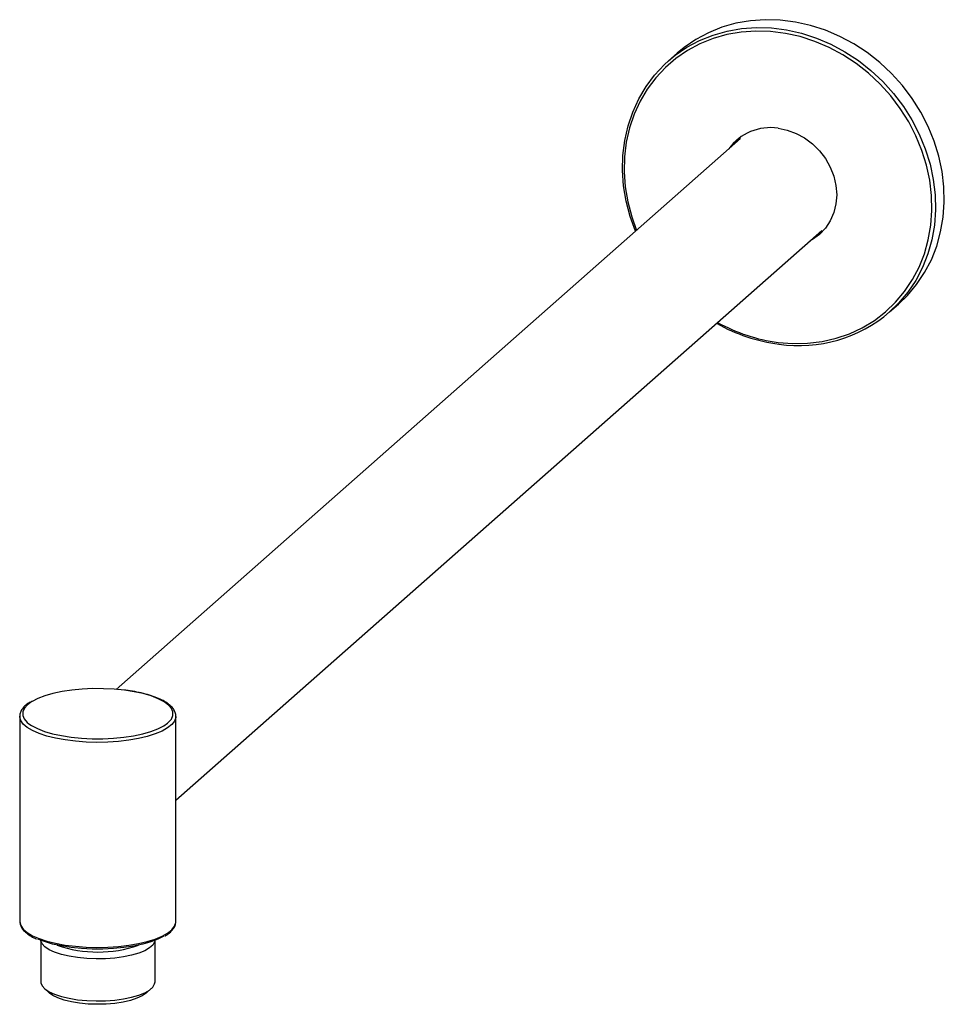
# Paper-space layout '_Dimetric' of a CAD drawing. Units: millimetres. Extents: x -138 to 28, y -148 to 28.
import ezdxf

# ---------------------------------------------------------------- set-up
doc = ezdxf.new("R2010")
doc.units = ezdxf.units.MM

psp = doc.layouts.new('_Dimetric')

# ---------------------------------------------------------------- linework, layer by layer
at = {"color": 7, "linetype": 'Continuous', "lineweight": 25}
for p, q in [((-19.84, 22.5), (-21.43, 21.1)), ((-8.48, 7.19), (-120.46, -91.57)), ((-109.74, -111.45), (6.07, -9.31)), ((18.25, -23.9), (19.84, -22.5)), ((-137.74, -96.4), (-137.74, -133.17)), ((-109.74, -133.17), (-109.74, -96.4)), ((-109.75, -133.27), (-109.74, -133.17)), ((-133.99, -136.57), (-133.99, -144.02)), ((-113.49, -144.02), (-113.49, -136.57)), ((-133.33, -145.22), (-132.4, -146.05)), ((-115.09, -146.05), (-114.16, -145.22))]:
    psp.add_line(p, q, dxfattribs=at)
at = {"color": 7, "linetype": 'Continuous', "lineweight": 25, "flags": 128}
for points in [[(19.84, -22.5), (21.45, -20.94), (23.09, -18.98), (24.53, -16.84), (25.73, -14.54), (26.69, -12.1), (27.4, -9.56), (27.86, -6.92), (28.05, -4.22), (27.99, -1.48), (27.66, 1.28), (27.08, 4.02), (26.24, 6.72), (25.16, 9.37), (23.84, 11.92), (22.3, 14.36), (20.55, 16.67), (18.61, 18.83), (16.49, 20.8), (14.23, 22.59), (11.83, 24.16), (9.31, 25.51), (6.72, 26.62), (4.05, 27.48), (1.36, 28.08), (-1.36, 28.42), (-4.05, 28.5), (-6.72, 28.31), (-9.31, 27.85), (-11.83, 27.14), (-14.23, 26.17), (-16.49, 24.96), (-18.61, 23.52), (-19.84, 22.5)], [(-27.33, -9.43), (-28.28, -6.78), (-28.99, -4.05), (-29.45, -1.3), (-29.65, 1.45), (-29.58, 4.17), (-29.25, 6.84), (-28.67, 9.44), (-27.83, 11.93), (-26.75, 14.3), (-25.43, 16.52), (-23.89, 18.58), (-22.14, 20.45), (-21.43, 21.1)], [(-1.77, 9.05), (-0.12, 8.71), (1.48, 8.12), (3.01, 7.29), (4.42, 6.24), (5.67, 5), (6.75, 3.6), (7.61, 2.07), (8.24, 0.46), (8.63, -1.21), (8.76, -2.88), (8.63, -4.53), (8.24, -6.1), (7.61, -7.56), (6.75, -8.87), (5.67, -10), (4.42, -10.92), (3.95, -11.18)], [(-10.16, 5.7), (-9.84, 6.14), (-8.98, 7.07)], [(5.89, -9.8), (4.86, -10.53), (4.39, -10.8)], [(-118.97, -91.72), (-120.82, -91.54), (-122.72, -91.45), (-124.65, -91.44), (-126.56, -91.53), (-128.41, -91.71), (-130.16, -91.97), (-131.79, -92.32), (-133.25, -92.74), (-134.52, -93.22), (-135.51, -93.73)], [(-137.74, -96.55), (-137.74, -96.51), (-137.74, -96.4)], [(-136.12, -97.73), (-135.62, -98.07), (-134.59, -98.61), (-133.33, -99.1), (-131.88, -99.52), (-130.27, -99.87), (-128.52, -100.14), (-126.67, -100.33), (-124.77, -100.42), (-122.84, -100.42), (-120.93, -100.33), (-119.08, -100.16), (-117.33, -99.89), (-115.7, -99.55), (-114.24, -99.13), (-112.97, -98.64), (-111.92, -98.11), (-111.27, -97.65)], [(-111.87, -135.78), (-111.92, -135.82), (-112.97, -136.36), (-114.24, -136.84), (-115.7, -137.26), (-117.33, -137.6), (-119.08, -137.87), (-120.93, -138.05), (-122.84, -138.13), (-124.77, -138.13), (-126.67, -138.04), (-128.52, -137.85), (-130.27, -137.58), (-131.88, -137.24), (-133.33, -136.81), (-134.53, -136.35)], [(-127.37, -139.67), (-128.9, -139.43), (-130.28, -139.1), (-131.49, -138.71), (-132.49, -138.25), (-133.25, -137.75), (-133.75, -137.21), (-133.98, -136.65), (-133.99, -136.58)], [(-113.5, -136.58), (-113.56, -136.86), (-113.89, -137.41), (-114.49, -137.94), (-115.34, -138.43), (-116.42, -138.86), (-117.7, -139.23), (-119.14, -139.53), (-120.71, -139.74), (-122.37, -139.86), (-124.06, -139.89), (-125.74, -139.82), (-127.37, -139.67)], [(-133.99, -144.02), (-133.98, -144.19), (-133.75, -144.75), (-133.25, -145.29), (-132.49, -145.8), (-131.49, -146.25), (-130.28, -146.65), (-128.9, -146.97), (-127.37, -147.21), (-125.74, -147.37), (-124.06, -147.43), (-122.37, -147.4), (-120.71, -147.28), (-119.14, -147.07), (-117.7, -146.77), (-116.42, -146.41), (-115.34, -145.97), (-114.49, -145.48), (-113.89, -144.96), (-113.56, -144.4), (-113.49, -144.02)], [(-115.09, -146.05), (-115.79, -146.53), (-116.73, -146.97), (-117.89, -147.34), (-119.22, -147.65), (-120.69, -147.87), (-122.25, -148), (-123.86, -148.04), (-125.46, -147.99), (-127.01, -147.84), (-128.47, -147.61), (-129.78, -147.3), (-130.9, -146.91), (-131.81, -146.47), (-132.4, -146.05)]]:
    psp.add_lwpolyline(points, dxfattribs=at)
at = {"color": 8, "linetype": 'Continuous', "lineweight": 25, "flags": 128}
for points in [[(-21.43, 21.1), (-20.2, 22.11), (-18.09, 23.56), (-15.82, 24.77), (-13.42, 25.74), (-10.91, 26.45), (-8.31, 26.91), (-5.65, 27.1), (-2.95, 27.02), (-0.24, 26.68), (2.46, 26.07), (5.12, 25.21), (7.72, 24.1), (10.23, 22.76), (12.64, 21.18), (14.9, 19.4), (17.02, 17.42), (18.96, 15.27), (20.71, 12.96), (22.25, 10.52), (23.56, 7.96), (24.65, 5.32), (25.49, 2.62), (26.07, -0.13), (26.4, -2.88), (26.46, -5.62), (26.27, -8.32), (25.81, -10.96), (25.1, -13.51), (24.14, -15.94), (22.93, -18.24), (21.5, -20.38), (19.86, -22.34), (18.25, -23.9)], [(-1.77, -29.37), (0.9, -29.58), (3.53, -29.52), (6.12, -29.2), (8.64, -28.63), (11.06, -27.8), (13.35, -26.73), (15.51, -25.42), (17.51, -23.89), (19.32, -22.15), (20.94, -20.22), (22.35, -18.11), (23.53, -15.85), (24.48, -13.46), (25.18, -10.96), (25.63, -8.36), (25.82, -5.71), (25.75, -3.01), (25.43, -0.3), (24.86, 2.39), (24.03, 5.05), (22.97, 7.65), (21.67, 10.16), (20.16, 12.57), (18.44, 14.84), (16.53, 16.95), (14.45, 18.9), (12.22, 20.65), (9.86, 22.2), (7.39, 23.52), (4.84, 24.61), (2.22, 25.46), (-0.43, 26.05), (-3.1, 26.39), (-5.75, 26.46), (-8.37, 26.28), (-10.93, 25.83), (-13.4, 25.13), (-15.76, 24.18), (-17.99, 22.99), (-20.07, 21.56), (-21.97, 19.93), (-23.69, 18.09), (-25.21, 16.07), (-26.5, 13.88), (-27.57, 11.55), (-28.39, 9.1), (-28.97, 6.55), (-29.29, 3.92), (-29.35, 1.24), (-29.16, -1.46), (-28.71, -4.17), (-28.01, -6.85), (-27.15, -9.28)], [(-111.27, -97.65), (-111.12, -97.52), (-110.56, -96.91), (-110.28, -96.27), (-110.27, -95.63), (-110.54, -95), (-111.07, -94.38), (-111.87, -93.79), (-112.9, -93.25), (-114.16, -92.76), (-115.61, -92.34), (-117.22, -91.99), (-118.97, -91.72)], [(-135.51, -93.73), (-135.56, -93.76), (-136.37, -94.34), (-136.92, -94.96), (-137.2, -95.59), (-137.21, -96.23), (-136.95, -96.87), (-136.41, -97.49), (-136.12, -97.73)], [(-109.74, -96.41), (-109.76, -96.62), (-109.99, -97.27), (-110.48, -97.9), (-111.24, -98.5), (-112.23, -99.06), (-113.46, -99.57), (-114.88, -100.02), (-116.47, -100.39), (-118.21, -100.69), (-120.05, -100.91), (-121.97, -101.03), (-123.92, -101.07), (-125.86, -101.02), (-127.77, -100.87), (-129.59, -100.64), (-131.31, -100.33), (-132.87, -99.94), (-134.26, -99.48), (-135.45, -98.97), (-136.4, -98.4), (-137.11, -97.79), (-137.56, -97.16), (-137.74, -96.55)], [(-137.74, -133.17), (-137.74, -133.28), (-137.56, -133.93), (-137.11, -134.56), (-136.4, -135.17), (-135.45, -135.74), (-134.26, -136.25), (-132.87, -136.71), (-131.31, -137.1), (-129.59, -137.41), (-127.77, -137.64), (-125.86, -137.79), (-123.92, -137.84), (-121.97, -137.8), (-120.05, -137.67), (-118.21, -137.46), (-116.47, -137.16), (-114.88, -136.78), (-113.46, -136.34), (-112.23, -135.83), (-111.24, -135.27), (-110.48, -134.67), (-109.99, -134.04), (-109.76, -133.39), (-109.75, -133.27)]]:
    psp.add_lwpolyline(points, dxfattribs=at)
at = {"color": 7, "linetype": 'Continuous', "lineweight": 25}
for centre, radius, start, end in [((-3.12, -0.07), 9.22, 81.56, 144.2399), ((1.97, -4.98), 24.97, 261.8, 310.7027), ((2.43, 0.84), 30.79, 240.4046, 262.4982), ((-123.74, -116.68), 22, 250.6973, 289.3027)]:
    psp.add_arc(centre, radius, start, end, dxfattribs=at)
at = {"color": 8, "linetype": 'Continuous', "lineweight": 25}
psp.add_arc((2.15, 0.52), 30.15, 240.7249, 262.5401, dxfattribs=at)
at = {"color": 7, "linetype": 'Continuous', "lineweight": 25}
for points, knots in [([(-109.77, -96.41), (-109.76, -96.36), (-109.72, -96.08), (-109.9, -95.56), (-110.28, -94.91), (-110.91, -94.3), (-111.76, -93.72), (-112.84, -93.18), (-114.11, -92.7), (-115.54, -92.3), (-117.09, -91.97), (-118.24, -91.78), (-118.85, -91.71), (-118.91, -91.7)], [0, 0, 0, 0, 0.02192, 0.120506, 0.219682, 0.324919, 0.435988, 0.548863, 0.661103, 0.772613, 0.883584, 0.988233, 1, 1, 1, 1]), ([(-135.88, -93.85), (-136.14, -94.02), (-136.71, -94.39), (-137.29, -95.01), (-137.64, -95.68), (-137.78, -96.22), (-137.72, -96.51), (-137.71, -96.59)], [0, 0, 0, 0, 0.2284445, 0.4879168, 0.7118209, 0.9253398, 1, 1, 1, 1]), ([(-137.73, -133.23), (-137.71, -133.43), (-137.67, -133.87), (-137.32, -134.5), (-136.77, -135.12), (-135.97, -135.71), (-135.28, -136.11), (-134.82, -136.29), (-134.76, -136.31)], [0, 0, 0, 0, 0.162563, 0.350262, 0.547316, 0.756827, 0.971853, 1, 1, 1, 1]), ([(-111.69, -135.78), (-111.65, -135.76), (-111.25, -135.55), (-110.71, -135.1), (-110.13, -134.45), (-109.81, -133.84), (-109.79, -133.45), (-109.78, -133.3)], [0, 0, 0, 0, 0.037147, 0.317261, 0.598993, 0.839489, 1, 1, 1, 1])]:
    psp.add_open_spline(points, degree=3, knots=knots, dxfattribs=at)

doc.saveas('drawing.dxf')
